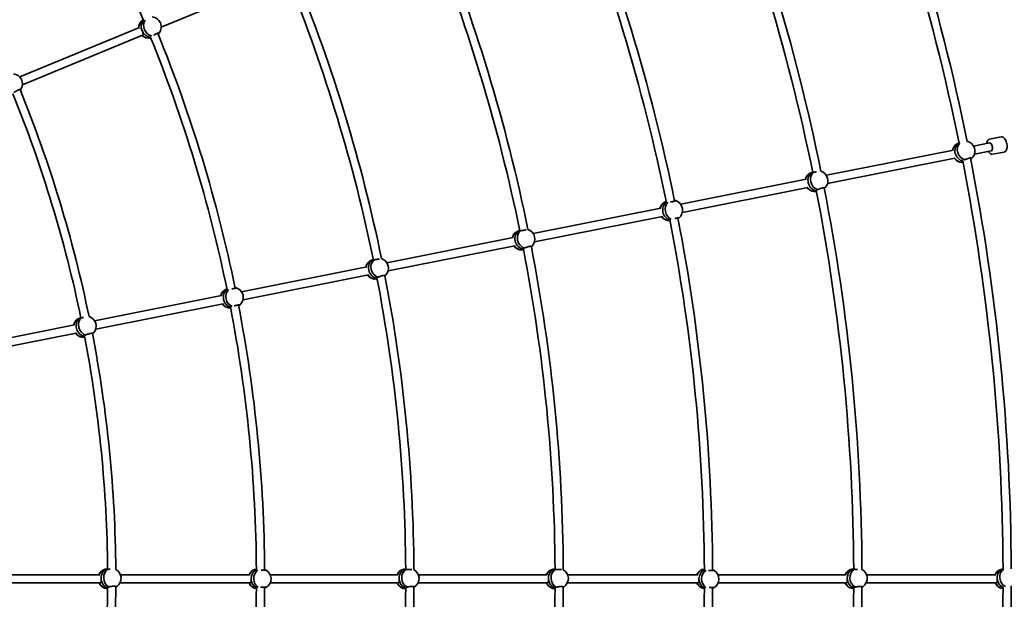
# Model space of a CAD drawing. Units: millimetres. Extents: x -7867 to 6584, y 1639 to 17337.
# Drawn here: x 1690 to 3602, y 8825 to 9950 of the extents above; entities that cross this region are included whole.
import ezdxf

# ---------------------------------------------------------------- set-up
doc = ezdxf.new("R2010")
doc.units = ezdxf.units.MM
doc.layers.add('Widoczne (ISO)', color=7, linetype='Continuous', lineweight=35)
doc.layers.add('Wymiar (ISO)', color=7, linetype='Continuous', lineweight=18)
doc.styles.add('Tekst 2mm', font='arial.ttf')
doc.dimstyles.new('Domyślne (ISO)', dxfattribs={"dimtxt": 100, "dimasz": 25, "dimexe": 3.175, "dimexo": 200, "dimgap": 0.762, "dimtad": 1, "dimrnd": 1e-08, "dimzin": 0, "dimtxsty": 'Tekst 2mm', "dimcen": 0.09, "dimdle": 10, "dimclrd": 256, "dimclre": 256, "dimclrt": 256, "dimazin": 0, "dimtfac": 1, "dimtmove": 0, "dimatfit": 3, "dimfxl": 0, "dimtolj": 1, "dimtzin": 0, "dimlwd": -1, "dimlwe": -1, "dimarcsym": 0})

# ---------------------------------------------------------------- blocks, each defined once
blk = doc.blocks.new('*D6')
at = {"layer": 'Defpoints', "color": 0}
for p in [(4731.5, 16616.4), (-6013.9, 8869.3), (4731.5, 8869.3)]:
    blk.add_point(p, dxfattribs=at)
at = {"layer": 'Wymiar (ISO)'}
for p, q in [((-6013.9, 9069.3), (-6013.9, 16619.6)), ((4731.5, 9069.3), (4731.5, 16619.6)), ((-5988.9, 16616.4), (4706.5, 16616.4))]:
    blk.add_line(p, q, dxfattribs=at)
for points in [[(-5988.9, 16620.6), (-5988.9, 16612.3), (-6013.9, 16616.4)], [(4706.5, 16620.6), (4706.5, 16612.3), (4731.5, 16616.4)]]:
    blk.add_solid(points, dxfattribs=at)
at = {"layer": 'Wymiar (ISO)', "insert": (-883.6, 16724.9), "char_height": 100, "attachment_point": 1, "style": 'Tekst 2mm'}
blk.add_mtext('\\A1;Ø10800', dxfattribs=at)
blk = doc.blocks.new('*D7')
at = {"layer": 'Defpoints', "color": 0}
for p in [(6584.3, 17223.7), (-7866.7, 8864.3), (6584.3, 8864.3)]:
    blk.add_point(p, dxfattribs=at)
at = {"layer": 'Wymiar (ISO)'}
for p, q in [((-7866.7, 9064.3), (-7866.7, 17226.9)), ((-7841.7, 17223.7), (6559.3, 17223.7)), ((6584.3, 9064.3), (6584.3, 17226.9))]:
    blk.add_line(p, q, dxfattribs=at)
for points in [[(-7841.7, 17227.9), (-7841.7, 17219.5), (-7866.7, 17223.7)], [(6559.3, 17227.9), (6559.3, 17219.5), (6584.3, 17223.7)]]:
    blk.add_solid(points, dxfattribs=at)
at = {"layer": 'Wymiar (ISO)', "insert": (-913.6, 17332.2), "char_height": 100, "attachment_point": 1, "style": 'Tekst 2mm'}
blk.add_mtext('\\A1;Ø14500', dxfattribs=at)

msp = doc.modelspace()

# ---------------------------------------------------------------- linework, layer by layer
at = {"layer": 'Widoczne (ISO)'}
for p, q in [((1965.01, 9935.14), (2194.26, 10030.1)), ((1690.27, 9838.66), (1922.51, 9934.85)), ((1695.42, 9823.47), (1928.65, 9920.08)), ((3595.87, 9722.37), (3573.79, 9717.97)), ((3256.78, 9647.78), (3503.28, 9696.81)), ((3514.49, 9710.5), (3510.58, 9708.69)), ((3542.61, 9704.63), (3573.45, 9710.77)), ((3544.29, 9688.66), (3576.57, 9695.08)), ((3259.04, 9631.92), (3506.4, 9681.12)), ((3601.72, 9692.94), (3579.64, 9688.55)), ((2973.8, 9591.49), (3217.67, 9640)), ((3230.07, 9653.88), (3226.58, 9652.64)), ((2977.1, 9575.83), (3220.79, 9624.31)), ((2687.52, 9534.55), (2935.17, 9583.81)), ((2689.92, 9518.71), (2938.29, 9568.11)), ((2403.17, 9477.98), (2648.47, 9526.78)), ((2661.21, 9540.7), (2657.8, 9539.59)), ((2405.5, 9462.14), (2651.59, 9511.09)), ((2120.93, 9421.84), (2364.09, 9470.21)), ((2376.77, 9484.15), (2373.23, 9482.94)), ((2123.85, 9406.11), (2367.21, 9454.52)), ((1835.57, 9365.08), (2082.11, 9414.12)), ((1837.65, 9349.18), (2085.24, 9398.43)), ((1808.87, 9371.29), (1804.79, 9369.71)), ((1552.4, 9308.76), (1796.39, 9357.29)), ((1555.27, 9293.02), (1799.51, 9341.6)), ((1860.7, 8883.56), (1856.4, 8882.8)), ((2439.72, 8883.46), (2436, 8882.97)), ((2729.72, 8883.43), (2726.16, 8883)), ((3309.73, 8883.45), (3306.07, 8882.92)), ((3599.73, 8883.5), (3595.55, 8882.49)), ((1596.72, 8856.26), (1845.75, 8856.26)), ((1596.97, 8872.26), (1845.73, 8872.26)), ((1884.62, 8856.26), (2137.07, 8856.26)), ((1885.68, 8872.26), (2137.06, 8872.26)), ((2176.43, 8856.26), (2424.57, 8856.26)), ((2176.64, 8872.26), (2424.56, 8872.26)), ((2463.6, 8856.26), (2714.52, 8856.26)), ((2464.4, 8872.26), (2714.51, 8872.26)), ((2753.59, 8856.26), (3006.84, 8856.26)), ((2754.32, 8872.26), (3006.83, 8872.26)), ((3046.22, 8872.26), (3294.86, 8872.26)), ((3046.39, 8856.26), (3294.87, 8856.26)), ((3333.86, 8856.26), (3586.08, 8856.26)), ((3334.73, 8872.26), (3586.07, 8872.26))]:
    msp.add_line(p, q, dxfattribs=at)
msp.add_circle((-641.22, 8864.26), 7225.52, dxfattribs=at)
for centre, radius, start, end in [((-641.22, 8864.26), 4257, 11.50973, 22.31782), ((-641.22, 8864.26), 4241, 11.50338, 22.28298), ((-641.22, 8864.26), 2791, 22.84959, 33.40768), ((-641.22, 8864.26), 3967, 11.51218, 22.28279), ((-641.22, 8864.26), 3951, 11.5154, 22.25167), ((-641.22, 8864.26), 3661, 11.51231, 22.23272), ((-641.22, 8864.26), 3677, 11.50181, 22.23725), ((-641.22, 8864.26), 3371, 11.55835, 22.20377), ((-641.22, 8864.26), 3387, 11.55147, 22.22615), ((-641.22, 8864.26), 3081, 11.58891, 22.17691), ((-641.22, 8864.26), 3097, 11.58176, 22.20173), ((1940.52, 9933.7), 19.53, 142.04573, 178.45806), ((1945.5, 9935.96), 19.53, 322.04573, 85.45146), ((1940.52, 9933.7), 19.53, 226.81213, 266.7583), ((-641.22, 8864.26), 2791, 11.59959, 22.15768), ((-641.22, 8864.26), 2807, 11.59488, 22.17151), ((1675.97, 9825.35), 19.53, 329.75223, 83.96215), ((-641.22, 8864.26), 2518, 11.66628, 22.16585), ((-641.22, 8864.26), 2502, 11.67423, 22.11065), ((3520.68, 9692.43), 19.53, 141.90271, 168.04944), ((3525.74, 9694.77), 19.53, 321.90271, 76.40748), ((3520.68, 9692.43), 19.53, 216.4109, 267.84999), ((-641.22, 8864.26), 4241, 0.25338, 11.03298), ((-641.22, 8864.26), 4257, 0.25973, 11.06782), ((3235.08, 9635.49), 19.53, 136.92829, 167.66101), ((3240.27, 9637.33), 19.53, 316.92829, 73.05833), ((3235.08, 9635.49), 19.53, 216.01766, 262.08158), ((-641.22, 8864.26), 3967, 0.26218, 11.03279), ((-641.22, 8864.26), 3951, 0.2654, 11.00167), ((2952.62, 9579.08), 19.53, 127.23224, 166.95465), ((2958.01, 9579.99), 19.53, 308.33191, 71.939), ((2952.62, 9579.08), 19.53, 215.30869, 251.939), ((-641.22, 8864.26), 3661, 0.26231, 10.98272), ((-641.22, 8864.26), 3677, 0.25181, 10.98725), ((2671.1, 9523.95), 19.53, 315.6182, 71.90359), ((2665.88, 9522.24), 19.53, 135.6182, 167.56216), ((2665.88, 9522.24), 19.53, 215.91797, 260.62914), ((-641.22, 8864.26), 3371, 0.30835, 10.95377), ((-641.22, 8864.26), 3387, 0.30147, 10.97615), ((2386.71, 9467.46), 19.53, 316.24085, 72.08926), ((2381.5, 9465.69), 19.53, 136.24085, 167.60898), ((2381.5, 9465.69), 19.53, 215.96517, 261.31608), ((-641.22, 8864.26), 3081, 0.33891, 10.92691), ((-641.22, 8864.26), 3097, 0.33176, 10.95173), ((2104.87, 9410.72), 19.53, 310.79573, 74.20146), ((2099.55, 9409.48), 19.53, 130.79573, 167.20819), ((2099.55, 9409.48), 19.53, 215.56227, 255.5083), ((-641.22, 8864.26), 2791, 0.34959, 10.90768), ((-641.22, 8864.26), 2807, 0.34488, 10.92151), ((1818.95, 9354.82), 19.53, 318.50223, 72.71215), ((1813.79, 9352.82), 19.53, 138.50223, 167.78154), ((1813.79, 9352.82), 19.53, 216.13943, 263.86272), ((-641.22, 8864.26), 2502, 0.42423, 10.86065), ((-641.22, 8864.26), 2518, 0.41628, 10.91585), ((1861.93, 8864.48), 19.53, 127.25223, 156.53141), ((1867.38, 8865.44), 19.53, 307.25223, 61.46215), ((2153.25, 8864.3), 19.53, 119.54573, 155.95806), ((2158.72, 8864.49), 19.53, 299.54573, 62.95146), ((2440.75, 8864.43), 19.53, 124.99085, 156.35885), ((2446.21, 8865.15), 19.53, 304.99085, 60.83926), ((2730.7, 8864.41), 19.53, 124.3682, 156.31203), ((2736.16, 8865.07), 19.53, 304.3682, 60.65359), ((3023.02, 8864.22), 19.53, 115.98224, 155.70452), ((3028.49, 8864.07), 19.53, 297.08191, 60.689), ((3311.06, 8864.44), 19.53, 125.67829, 156.41088), ((3316.51, 8865.24), 19.53, 305.67829, 61.80833), ((3602.27, 8864.57), 19.53, 130.65271, 156.79931), ((1861.93, 8864.48), 19.53, 204.8893, 252.61272), ((2153.25, 8864.3), 19.53, 204.31214, 244.2583), ((2440.75, 8864.43), 19.53, 204.71504, 250.06608), ((2730.7, 8864.41), 19.53, 204.66785, 249.37914), ((3023.02, 8864.22), 19.53, 204.05856, 240.689), ((3311.06, 8864.44), 19.53, 204.76753, 250.83158), ((3602.27, 8864.57), 19.53, 205.16077, 256.59999), ((-641.22, 8864.26), 2502, 349.17423, 359.61065), ((-641.22, 8864.26), 2518, 349.16628, 359.66585), ((-641.22, 8864.26), 2791, 349.09959, 359.65768), ((-641.22, 8864.26), 2807, 349.09488, 359.67151), ((-641.22, 8864.26), 3081, 349.08891, 359.67691), ((-641.22, 8864.26), 3097, 349.08176, 359.70173), ((-641.22, 8864.26), 3371, 349.05835, 359.70377), ((-641.22, 8864.26), 3387, 349.05147, 359.72615), ((-641.22, 8864.26), 3661, 349.01231, 359.73272), ((-641.22, 8864.26), 3677, 349.00181, 359.73725), ((-641.22, 8864.26), 3951, 349.0154, 359.75167), ((-641.22, 8864.26), 3967, 349.01218, 359.78279), ((-641.22, 8864.26), 4241, 349.00338, 359.78298), ((-641.22, 8864.26), 4257, 349.00973, 359.81782)]:
    msp.add_arc(centre, radius, start, end, dxfattribs=at)
for centre, major_axis, ratio, start_param, end_param in [((1938.45, 9932.76), (-7.85, 17.3), 0.865906, 0.0389422, 1.1054489), ((1943.01, 9934.83), (-7.85, 17.3), 0.865906, 0.3520592, 1.5420488), ((1943.01, 9934.83), (-7.85, 17.3), 0.865906, 0.3520592, 2.7130353), ((1947.56, 9936.9), (7.85, -17.3), 0.865906, 3.6216644, 5.7608008), ((1943.01, 9934.83), (-7.85, 17.3), 0.865906, 1.5420488, 2.7130353), ((1938.45, 9932.76), (7.85, -17.3), 0.865906, 5.1163824, 6.1675624), ((1947.56, 9936.9), (7.85, -17.3), 0.865906, 0.391167, 0.4257825), ((1677.91, 9826.58), (10.19, -16.04), 0.8627249, 0.2699749, 0.4192409), ((3518.58, 9691.45), (-7.99, 17.24), 0.8597333, 0, 0.9131862), ((3523.21, 9693.6), (-7.99, 17.24), 0.8597333, 0.0492746, 1.3642033), ((3523.21, 9693.6), (-7.99, 17.24), 0.8597333, 0.0492746, 1.3642033), ((3527.84, 9695.75), (-7.99, 17.24), 0.8597333, 0.2841487, 2.5162093), ((3575.01, 9702.92), (1.56, -7.85), 0.5, 0, 3.1415927), ((3575.01, 9702.92), (-1.56, 7.85), 0.5, 3.1415927, 6.2831853), ((3518.58, 9691.45), (7.99, -17.24), 0.8597333, 4.930883, 5.9908854), ((3523.21, 9693.6), (7.99, -17.24), 0.8597333, 4.5080445, 5.6849965), ((3523.21, 9693.6), (-7.99, 17.24), 0.8597333, 1.3664518, 2.5434039), ((3527.84, 9695.75), (7.99, -17.24), 0.8597333, 0.2144458, 0.413295), ((3232.93, 9634.73), (-6.34, 17.91), 0.8637558, 0, 1.001866), ((3237.68, 9636.41), (-6.34, 17.91), 0.8637558, 0.0820824, 1.4450046), ((3237.68, 9636.41), (-6.34, 17.91), 0.8637558, 0.0820824, 1.4450046), ((3242.43, 9638.09), (-6.34, 17.91), 0.8637558, 0.2952498, 2.5970133), ((3232.93, 9634.73), (6.34, -17.91), 0.8637558, 5.0151429, 6.1736767), ((3237.68, 9636.41), (6.34, -17.91), 0.8637558, 4.5888511, 5.8687281), ((3237.68, 9636.41), (-6.34, 17.91), 0.8637558, 1.4472584, 2.7271354), ((3242.43, 9638.09), (6.34, -17.91), 0.8637558, 0.2952498, 0.4213354), ((2950.38, 9578.71), (-3.16, 18.73), 0.865934, 0.0958462, 1.1629835), ((2955.32, 9579.54), (3.16, -18.73), 0.865934, 3.5494591, 4.736417), ((2955.32, 9579.54), (-3.16, 18.73), 0.865934, 0.4078664, 1.5948243), ((2960.25, 9580.37), (3.16, -18.73), 0.865934, 3.6609124, 5.802129), ((2960.25, 9580.37), (-3.16, 18.73), 0.865934, 5.8573442, 5.888427), ((2950.38, 9578.71), (3.16, -18.73), 0.865934, 5.1738865, 6.2544377), ((2955.32, 9579.54), (3.16, -18.73), 0.865934, 4.7386735, 5.9422956), ((2955.32, 9579.54), (3.16, -18.73), 0.865934, 4.7386735, 5.9422956), ((2663.72, 9521.53), (-5.91, 18.06), 0.8644566, 0, 1.0245061), ((2668.49, 9523.1), (-5.91, 18.06), 0.8644566, 0.0884623, 1.465836), ((2668.49, 9523.1), (-5.91, 18.06), 0.8644566, 0.0884623, 1.465836), ((2673.27, 9524.66), (-5.91, 18.06), 0.8644566, 0.3160816, 2.6178451), ((2663.72, 9521.53), (5.91, -18.06), 0.8644566, 5.0370178, 6.222783), ((2668.49, 9523.1), (5.91, -18.06), 0.8644566, 4.6096833, 5.9180424), ((2668.49, 9523.1), (5.91, -18.06), 0.8644566, 4.6096833, 5.9180424), ((2673.27, 9524.66), (5.91, -18.06), 0.8644566, 0.3219713, 0.422773), ((2379.34, 9464.95), (-6.12, 17.99), 0.8641409, 0, 1.0137817), ((2384.11, 9466.57), (-6.12, 17.99), 0.8641409, 0.0787542, 1.4559587), ((2384.11, 9466.57), (-6.12, 17.99), 0.8641409, 0.0787542, 1.4559587), ((2388.87, 9468.19), (-6.12, 17.99), 0.8641409, 0.3062041, 2.6079676), ((2379.34, 9464.95), (6.12, -17.99), 0.8641409, 5.026638, 6.2060265), ((2384.11, 9466.57), (6.12, -17.99), 0.8641409, 4.5998056, 5.9014276), ((2384.11, 9466.57), (6.12, -17.99), 0.8641409, 4.5998056, 5.9014276), ((2388.87, 9468.19), (6.12, -17.99), 0.8641409, 0.3062041, 0.4221239), ((2097.34, 9408.96), (-4.32, 18.5), 0.865906, 0.0389422, 1.1054514), ((2102.21, 9410.1), (-4.32, 18.5), 0.865906, 0.3520592, 1.5409205), ((2102.21, 9410.1), (-4.32, 18.5), 0.865906, 0.3520592, 1.5409205), ((2107.08, 9411.24), (4.32, -18.5), 0.865906, 3.6216644, 5.7608008), ((2097.34, 9408.96), (4.32, -18.5), 0.865906, 5.1163848, 6.1675624), ((2102.21, 9410.1), (4.32, -18.5), 0.865906, 4.6847697, 5.854628), ((2102.21, 9410.1), (-4.32, 18.5), 0.865906, 1.543177, 2.7130353), ((2107.08, 9411.24), (4.32, -18.5), 0.865906, 0.391167, 0.4257825), ((1811.66, 9351.99), (-6.87, 17.72), 0.8627249, 0, 0.9742806), ((1816.37, 9353.82), (-6.87, 17.72), 0.8627249, 0.0420284, 1.4197305), ((1816.37, 9353.82), (-6.87, 17.72), 0.8627249, 0.0420284, 1.4197305), ((1821.09, 9355.65), (-6.87, 17.72), 0.8627249, 0.2699749, 2.5717384), ((1816.37, 9353.82), (6.87, -17.72), 0.8627249, 4.5635755, 5.8414943), ((1816.37, 9353.82), (-6.87, 17.72), 0.8627249, 1.4219828, 2.6999016), ((1811.66, 9351.99), (6.87, -17.72), 0.8627249, 4.9886859, 6.1454609), ((1821.09, 9355.65), (6.87, -17.72), 0.8627249, 0.2699749, 0.4192409), ((1859.68, 8864.09), (-3.28, 18.72), 0.8627249, 0, 0.9742783), ((1864.66, 8864.96), (-3.28, 18.72), 0.8627249, 0.0420284, 1.4208566), ((1864.66, 8864.96), (-3.28, 18.72), 0.8627249, 0.0420284, 2.6999016), ((1869.64, 8865.83), (-3.28, 18.72), 0.8627249, 0.2699749, 2.5717384), ((2150.98, 8864.23), (-0.63, 18.99), 0.865906, 0.0389422, 1.105449), ((2155.98, 8864.39), (-0.63, 18.99), 0.865906, 0.3520592, 1.5420488), ((2155.98, 8864.39), (-0.63, 18.99), 0.865906, 0.3520592, 2.7130353), ((2160.98, 8864.56), (0.63, -18.99), 0.865906, 3.6216644, 5.7608008), ((2438.49, 8864.13), (-2.49, 18.84), 0.8641409, 0, 1.0137794), ((2443.48, 8864.79), (-2.49, 18.84), 0.8641409, 0.0787542, 1.4570858), ((2443.48, 8864.79), (-2.49, 18.84), 0.8641409, 0.0787542, 2.7598349), ((2448.47, 8865.45), (-2.49, 18.84), 0.8641409, 0.3062041, 2.6079676), ((2728.44, 8864.14), (-2.27, 18.86), 0.8644566, 0, 1.0245038), ((2733.43, 8864.74), (-2.27, 18.86), 0.8644566, 0.0884623, 1.4669633), ((2733.43, 8864.74), (-2.27, 18.86), 0.8644566, 0.0884623, 2.7764498), ((2738.42, 8865.34), (-2.27, 18.86), 0.8644566, 0.3160816, 2.6178451), ((3020.75, 8864.29), (0.55, 18.99), 0.865934, 0.0958462, 1.1629812), ((3025.75, 8864.15), (-0.55, -18.99), 0.865934, 3.5494591, 5.9422956), ((3025.75, 8864.15), (0.55, 18.99), 0.865934, 0.4078664, 1.5959526), ((3030.75, 8864), (-0.55, -18.99), 0.865934, 3.6609124, 5.802129), ((3030.75, 8864), (0.55, 18.99), 0.865934, 5.8573442, 5.888427), ((3308.8, 8864.12), (-2.73, 18.8), 0.8637558, 0, 1.0018636), ((3313.78, 8864.84), (-2.73, 18.8), 0.8637558, 0.0820824, 1.4461315), ((3313.78, 8864.84), (-2.73, 18.8), 0.8637558, 0.0820824, 2.7271354), ((3318.77, 8865.56), (-2.73, 18.8), 0.8637558, 0.2952498, 2.5970133), ((3600.02, 8864.02), (-4.48, 18.47), 0.8597333, 0, 0.9131838), ((3604.99, 8865.22), (-4.48, 18.47), 0.8597333, 0.0492746, 1.3653276), ((3604.99, 8865.22), (-4.48, 18.47), 0.8597333, 0.0492746, 2.5434039), ((3609.95, 8866.43), (-4.48, 18.47), 0.8597333, 0.2841487, 2.5162093), ((1859.68, 8864.09), (3.28, -18.72), 0.8627249, 4.9886835, 6.1454609), ((1864.66, 8864.96), (-3.28, 18.72), 0.8627249, 1.4208566, 2.6999016), ((2150.98, 8864.23), (0.63, -18.99), 0.865906, 5.1163825, 6.1675624), ((2155.98, 8864.39), (-0.63, 18.99), 0.865906, 1.5420488, 2.7130353), ((2438.49, 8864.13), (2.49, -18.84), 0.8641409, 5.0266357, 6.2060265), ((2443.48, 8864.79), (2.49, -18.84), 0.8641409, 4.5986785, 5.9014276), ((2728.44, 8864.14), (2.27, -18.86), 0.8644566, 5.0370155, 6.222783), ((2733.43, 8864.74), (2.27, -18.86), 0.8644566, 4.608556, 5.9180424), ((3020.75, 8864.29), (-0.55, -18.99), 0.865934, 5.1738842, 6.2544377), ((3025.75, 8864.15), (-0.55, -18.99), 0.865934, 4.7375453, 5.9422956), ((3308.8, 8864.12), (2.73, -18.8), 0.8637558, 5.0151406, 6.1736767), ((3313.78, 8864.84), (-2.73, 18.8), 0.8637558, 1.4461315, 2.7271354), ((3600.02, 8864.02), (4.48, -18.47), 0.8597333, 4.9308807, 5.9908854), ((3604.99, 8865.22), (-4.48, 18.47), 0.8597333, 1.3653276, 2.5434039), ((1869.64, 8865.83), (3.28, -18.72), 0.8627249, 0.2699749, 0.4192409), ((2160.98, 8864.56), (0.63, -18.99), 0.865906, 0.391167, 0.4257825), ((2448.47, 8865.45), (2.49, -18.84), 0.8641409, 0.3062041, 0.4221239), ((2738.42, 8865.34), (2.27, -18.86), 0.8644566, 0.3219713, 0.422773), ((3318.77, 8865.56), (2.73, -18.8), 0.8637558, 0.2952498, 0.4213354)]:
    msp.add_ellipse(centre, major_axis=major_axis, ratio=ratio, start_param=start_param, end_param=end_param, dxfattribs=at)
for points, knots in [([(1927.81, 9928.53), (1928.2, 9927.59), (1928.6, 9926.59), (1929.25, 9924.72), (1929.51, 9923.85), (1929.77, 9922.4), (1929.79, 9921.74), (1929.49, 9920.69), (1929.16, 9920.31), (1928.67, 9920.09), (1928.65, 9920.08), (1928.62, 9920.07)], [1.222146, 1.222146, 1.222146, 1.222146, 1.5274892, 1.5274892, 1.8328323, 1.8328323, 2.1385622, 2.1385622, 2.4442921, 2.4442921, 2.460111, 2.460111, 2.460111, 2.460111]), ([(1950.76, 9920.02), (1950.93, 9920.12), (1951.1, 9920.21), (1952.12, 9920.79), (1953.08, 9921.3), (1954.98, 9922.23), (1955.91, 9922.66), (1957.52, 9923.32), (1958.3, 9923.61), (1959.55, 9923.98), (1960.02, 9924.06), (1960.6, 9924.04), (1960.74, 9923.94), (1960.65, 9923.67), (1960.6, 9923.58), (1960.53, 9923.49)], [2.970468, 2.970468, 2.970468, 2.970468, 3.0320869, 3.0320869, 3.3332965, 3.3332965, 3.6345062, 3.6345062, 3.9357159, 3.9357159, 4.2369256, 4.2369256, 4.5416976, 4.5416976, 4.6488452, 4.6488452, 4.6488452, 4.6488452]), ([(1960.53, 9923.49), (1960.34, 9923.48), (1960.08, 9923.4), (1959.78, 9923.27), (1959.46, 9923.12), (1959.06, 9922.89), (1958.62, 9922.6)], [-0.19680602, -0.19680602, -0.19680602, -0.19680602, 0, 0, 0, 0.21165336, 0.21165336, 0.21165336, 0.21165336]), ([(1679.02, 9808.33), (1679.23, 9808.51), (1679.46, 9808.69), (1680.39, 9809.42), (1681.21, 9809.99), (1682.86, 9811.04), (1683.8, 9811.58), (1685.67, 9812.57), (1686.6, 9813.01), (1688.21, 9813.67), (1688.99, 9813.94), (1690.27, 9814.26), (1690.76, 9814.31), (1691.39, 9814.2), (1691.56, 9814.04), (1691.51, 9813.69), (1691.48, 9813.58), (1691.42, 9813.47)], [2.6201673, 2.6201673, 2.6201673, 2.6201673, 2.7273149, 2.7273149, 3.0320869, 3.0320869, 3.3332965, 3.3332965, 3.6345062, 3.6345062, 3.9357159, 3.9357159, 4.2369256, 4.2369256, 4.5416976, 4.5416976, 4.6488452, 4.6488452, 4.6488452, 4.6488452]), ([(3573.79, 9717.97), (3572.98, 9717.81), (3572.22, 9717.46), (3570.82, 9716.41), (3570.2, 9715.68), (3569.08, 9713.83), (3568.64, 9712.63), (3568.21, 9710.8), (3568.11, 9710.25), (3568.04, 9709.69)], [4.71238898, 4.71238898, 4.71238898, 4.71238898, 4.94697647, 4.94697647, 5.21487604, 5.21487604, 5.54823467, 5.54823467, 5.68215478, 5.68215478, 5.68215478, 5.68215478]), ([(3601.72, 9692.94), (3602.53, 9693.1), (3603.29, 9693.46), (3604.69, 9694.5), (3605.3, 9695.23), (3606.42, 9697.09), (3606.87, 9698.28), (3607.49, 9700.96), (3607.65, 9702.46), (3607.66, 9705.55), (3607.52, 9707.14), (3606.97, 9710.26), (3606.57, 9711.79), (3605.52, 9714.7), (3604.88, 9716.06), (3603.38, 9718.51), (3602.53, 9719.58), (3600.62, 9721.29), (3599.57, 9721.94), (3597.59, 9722.48), (3596.71, 9722.53), (3595.87, 9722.37)], [1.5707963, 1.5707963, 1.5707963, 1.5707963, 1.8053838, 1.8053838, 2.0732834, 2.0732834, 2.406642, 2.406642, 2.7560355, 2.7560355, 3.0975626, 3.0975626, 3.4355416, 3.4355416, 3.7755567, 3.7755567, 4.1227857, 4.1227857, 4.4668771, 4.4668771, 4.712389, 4.712389, 4.712389, 4.712389]), ([(3530.16, 9713.76), (3530.2, 9713.76), (3530.24, 9713.76), (3530.4, 9713.77), (3530.36, 9713.74), (3530.17, 9713.68)], [0.24420595, 0.24420595, 0.24420595, 0.24420595, 0.30477197, 0.30477197, 0.57400549, 0.57400549, 0.57400549, 0.57400549]), ([(3525.65, 9677.75), (3525.88, 9677.9), (3526.14, 9678.04), (3527.17, 9678.61), (3528.08, 9679.04), (3529.9, 9679.79), (3530.92, 9680.16), (3532.93, 9680.79), (3533.93, 9681.04), (3535.63, 9681.38), (3536.46, 9681.49), (3537.78, 9681.53), (3538.28, 9681.46), (3538.89, 9681.19), (3539.03, 9680.97), (3538.93, 9680.59), (3538.88, 9680.48), (3538.81, 9680.37)], [2.6201673, 2.6201673, 2.6201673, 2.6201673, 2.7273149, 2.7273149, 3.0320869, 3.0320869, 3.3332965, 3.3332965, 3.6345062, 3.6345062, 3.9357159, 3.9357159, 4.2369256, 4.2369256, 4.5416976, 4.5416976, 4.6488452, 4.6488452, 4.6488452, 4.6488452]), ([(3538.81, 9680.37), (3538.63, 9680.33), (3538.37, 9680.23), (3538.07, 9680.09), (3537.77, 9679.96), (3537.4, 9679.76), (3536.98, 9679.52)], [-0.19680602, -0.19680602, -0.19680602, -0.19680602, 0, 0, 0, 0.19230688, 0.19230688, 0.19230688, 0.19230688]), ([(3571.16, 9694), (3571.23, 9693.88), (3571.3, 9693.76), (3572.13, 9692.41), (3572.98, 9691.33), (3574.88, 9689.62), (3575.94, 9688.97), (3577.92, 9688.43), (3578.8, 9688.38), (3579.64, 9688.55)], [6.88421583, 6.88421583, 6.88421583, 6.88421583, 6.91714931, 6.91714931, 7.26437838, 7.26437838, 7.60846979, 7.60846979, 7.85398163, 7.85398163, 7.85398163, 7.85398163]), ([(3231.85, 9653.64), (3231.41, 9653.42), (3231.03, 9653.25), (3230.23, 9652.97), (3229.87, 9652.92), (3229.55, 9653.07), (3229.6, 9653.25), (3229.88, 9653.54), (3229.98, 9653.62), (3230.11, 9653.71)], [-2.6410981, -2.6410981, -2.6410981, -2.6410981, -2.44429208, -2.44429208, -2.13856219, -2.13856219, -1.83283229, -1.83283229, -1.72585567, -1.72585567, -1.72585567, -1.72585567]), ([(3237.69, 9654.41), (3236.94, 9654.29), (3236.19, 9654.18), (3234.54, 9653.94), (3233.55, 9653.82), (3232.4, 9653.69), (3232.12, 9653.66), (3231.85, 9653.64)], [1.59874544, 1.59874544, 1.59874544, 1.59874544, 1.81438268, 1.81438268, 2.11915465, 2.11915465, 2.22630227, 2.22630227, 2.22630227, 2.22630227]), ([(3237.79, 9619.05), (3237.9, 9619.29), (3238.2, 9619.51), (3238.96, 9619.78), (3239.36, 9619.87), (3239.84, 9619.94)], [2.16176916, 2.16176916, 2.16176916, 2.16176916, 2.44429208, 2.44429208, 2.6410981, 2.6410981, 2.6410981, 2.6410981]), ([(3239.84, 9619.94), (3240.08, 9620.07), (3240.34, 9620.2), (3241.39, 9620.71), (3242.32, 9621.09), (3244.15, 9621.78), (3245.18, 9622.12), (3247.21, 9622.71), (3248.21, 9622.96), (3249.91, 9623.3), (3250.73, 9623.42), (3252.05, 9623.49), (3252.54, 9623.45), (3253.12, 9623.24), (3253.25, 9623.06), (3253.13, 9622.74), (3253.08, 9622.65), (3253, 9622.55)], [2.6201673, 2.6201673, 2.6201673, 2.6201673, 2.7273149, 2.7273149, 3.0320869, 3.0320869, 3.3332965, 3.3332965, 3.6345062, 3.6345062, 3.9357159, 3.9357159, 4.2369256, 4.2369256, 4.5416976, 4.5416976, 4.6488452, 4.6488452, 4.6488452, 4.6488452]), ([(2963.57, 9598.72), (2963.68, 9598.68), (2963.76, 9598.64), (2963.98, 9598.46), (2963.93, 9598.3), (2963.46, 9597.97), (2963.02, 9597.78), (2961.77, 9597.39), (2960.97, 9597.2), (2959.26, 9596.86), (2958.25, 9596.69), (2956.17, 9596.41), (2955.1, 9596.3), (2954.14, 9596.23)], [0.1976244, 0.1976244, 0.1976244, 0.1976244, 0.304772, 0.304772, 0.6095439, 0.6095439, 0.9107536, 0.9107536, 1.2119633, 1.2119633, 1.513173, 1.513173, 1.8103548, 1.8103548, 1.8103548, 1.8103548]), ([(2961.75, 9598.39), (2962.17, 9598.4), (2962.53, 9598.43), (2962.82, 9598.48), (2963.14, 9598.54), (2963.4, 9598.62), (2963.57, 9598.72)], [-0.17576901, -0.17576901, -0.17576901, -0.17576901, 0, 0, 0, 0.19680603, 0.19680603, 0.19680603, 0.19680603]), ([(2962.15, 9563.72), (2962.57, 9563.84), (2963, 9563.95), (2964.44, 9564.32), (2965.45, 9564.55), (2967.15, 9564.89), (2967.97, 9565.02), (2969.26, 9565.16), (2969.74, 9565.17), (2970.29, 9565.08), (2970.39, 9564.98), (2970.24, 9564.77), (2970.18, 9564.71), (2970.09, 9564.64)], [3.2089578, 3.2089578, 3.2089578, 3.2089578, 3.3332965, 3.3332965, 3.6345062, 3.6345062, 3.9357159, 3.9357159, 4.2369256, 4.2369256, 4.5416976, 4.5416976, 4.6488452, 4.6488452, 4.6488452, 4.6488452]), ([(2970.09, 9564.64), (2969.89, 9564.69), (2969.62, 9564.69), (2969.3, 9564.63), (2969.07, 9564.59), (2968.8, 9564.53), (2968.5, 9564.43)], [-0.19680602, -0.19680602, -0.19680602, -0.19680602, 0, 0, 0, 0.13958462, 0.13958462, 0.13958462, 0.13958462]), ([(2673.51, 9541.83), (2673.17, 9541.75), (2672.81, 9541.68), (2671.6, 9541.44), (2670.58, 9541.25), (2668.5, 9540.92), (2667.42, 9540.76), (2665.49, 9540.51), (2664.5, 9540.39), (2663.35, 9540.28), (2663.06, 9540.25), (2662.8, 9540.23)], [1.0826388, 1.0826388, 1.0826388, 1.0826388, 1.2119633, 1.2119633, 1.513173, 1.513173, 1.8143827, 1.8143827, 2.1191547, 2.1191547, 2.2263023, 2.2263023, 2.2263023, 2.2263023]), ([(2662.8, 9540.23), (2662.36, 9540.03), (2661.97, 9539.87), (2661.17, 9539.61), (2660.81, 9539.57), (2660.49, 9539.74), (2660.53, 9539.94), (2660.85, 9540.28), (2661.02, 9540.41), (2661.25, 9540.55)], [-2.6410981, -2.6410981, -2.6410981, -2.6410981, -2.44429208, -2.44429208, -2.13856219, -2.13856219, -1.83283229, -1.83283229, -1.67076383, -1.67076383, -1.67076383, -1.67076383]), ([(2668.53, 9505.23), (2668.47, 9505.34), (2668.46, 9505.46), (2668.58, 9505.83), (2668.9, 9506.06), (2669.7, 9506.33), (2670.1, 9506.41), (2670.58, 9506.47)], [1.99629094, 1.99629094, 1.99629094, 1.99629094, 2.13856219, 2.13856219, 2.44429208, 2.44429208, 2.6410981, 2.6410981, 2.6410981, 2.6410981]), ([(2670.58, 9506.47), (2670.82, 9506.59), (2671.08, 9506.72), (2672.15, 9507.21), (2673.07, 9507.59), (2674.91, 9508.26), (2675.94, 9508.6), (2677.98, 9509.18), (2678.97, 9509.42), (2680.68, 9509.76), (2681.5, 9509.88), (2682.81, 9509.96), (2683.3, 9509.93), (2683.88, 9509.74), (2684, 9509.57), (2683.89, 9509.28), (2683.85, 9509.22), (2683.8, 9509.16)], [2.6201673, 2.6201673, 2.6201673, 2.6201673, 2.7273149, 2.7273149, 3.0320869, 3.0320869, 3.3332965, 3.3332965, 3.6345062, 3.6345062, 3.9357159, 3.9357159, 4.2369256, 4.2369256, 4.5416976, 4.5416976, 4.6203771, 4.6203771, 4.6203771, 4.6203771]), ([(2388.98, 9485.36), (2388.66, 9485.29), (2388.33, 9485.23), (2387.14, 9484.99), (2386.13, 9484.81), (2384.05, 9484.46), (2382.97, 9484.3), (2381.04, 9484.04), (2380.05, 9483.92), (2378.9, 9483.8), (2378.62, 9483.78), (2378.35, 9483.75)], [1.0931482, 1.0931482, 1.0931482, 1.0931482, 1.2119633, 1.2119633, 1.513173, 1.513173, 1.8143827, 1.8143827, 2.1191547, 2.1191547, 2.2263023, 2.2263023, 2.2263023, 2.2263023]), ([(2378.35, 9483.75), (2377.91, 9483.54), (2377.52, 9483.38), (2376.73, 9483.11), (2376.36, 9483.07), (2376.05, 9483.22), (2376.09, 9483.41), (2376.41, 9483.75), (2376.58, 9483.88), (2376.8, 9484.02)], [-2.6410981, -2.6410981, -2.6410981, -2.6410981, -2.44429208, -2.44429208, -2.13856219, -2.13856219, -1.83283229, -1.83283229, -1.67141046, -1.67141046, -1.67141046, -1.67141046]), ([(2384.16, 9448.79), (2384.13, 9448.89), (2384.12, 9449), (2384.23, 9449.36), (2384.55, 9449.6), (2385.35, 9449.87), (2385.75, 9449.96), (2386.23, 9450.02)], [2.01518124, 2.01518124, 2.01518124, 2.01518124, 2.13856219, 2.13856219, 2.44429208, 2.44429208, 2.6410981, 2.6410981, 2.6410981, 2.6410981]), ([(2386.23, 9450.02), (2386.47, 9450.14), (2386.73, 9450.27), (2387.79, 9450.77), (2388.72, 9451.16), (2390.55, 9451.83), (2391.58, 9452.18), (2393.61, 9452.76), (2394.61, 9453), (2396.32, 9453.34), (2397.14, 9453.46), (2398.45, 9453.54), (2398.94, 9453.5), (2399.52, 9453.31), (2399.65, 9453.13), (2399.53, 9452.82), (2399.47, 9452.73), (2399.39, 9452.64)], [2.6201673, 2.6201673, 2.6201673, 2.6201673, 2.7273149, 2.7273149, 3.0320869, 3.0320869, 3.3332965, 3.3332965, 3.6345062, 3.6345062, 3.9357159, 3.9357159, 4.2369256, 4.2369256, 4.5416976, 4.5416976, 4.6488452, 4.6488452, 4.6488452, 4.6488452]), ([(2110.14, 9429.53), (2110.24, 9429.51), (2110.33, 9429.47), (2110.55, 9429.34), (2110.49, 9429.21), (2110.01, 9428.92), (2109.57, 9428.75), (2108.32, 9428.38), (2107.51, 9428.2), (2105.81, 9427.86), (2104.8, 9427.68), (2103.1, 9427.44), (2102.43, 9427.35), (2101.79, 9427.28)], [0.1976244, 0.1976244, 0.1976244, 0.1976244, 0.304772, 0.304772, 0.6095439, 0.6095439, 0.9107536, 0.9107536, 1.2119633, 1.2119633, 1.513173, 1.513173, 1.7010829, 1.7010829, 1.7010829, 1.7010829]), ([(2108.36, 9429.09), (2108.77, 9429.12), (2109.12, 9429.17), (2109.4, 9429.23), (2109.72, 9429.31), (2109.97, 9429.41), (2110.14, 9429.53)], [-0.17237699, -0.17237699, -0.17237699, -0.17237699, 0, 0, 0, 0.19680603, 0.19680603, 0.19680603, 0.19680603]), ([(2106.92, 9394.06), (2107.11, 9394.12), (2107.3, 9394.19), (2108.41, 9394.55), (2109.45, 9394.87), (2111.49, 9395.41), (2112.49, 9395.65), (2114.2, 9395.99), (2115.02, 9396.11), (2116.32, 9396.23), (2116.8, 9396.22), (2117.36, 9396.09), (2117.47, 9395.96), (2117.33, 9395.71), (2117.27, 9395.64), (2117.19, 9395.56)], [2.970468, 2.970468, 2.970468, 2.970468, 3.0320869, 3.0320869, 3.3332965, 3.3332965, 3.6345062, 3.6345062, 3.9357159, 3.9357159, 4.2369256, 4.2369256, 4.5416976, 4.5416976, 4.6488452, 4.6488452, 4.6488452, 4.6488452]), ([(2117.19, 9395.56), (2116.99, 9395.59), (2116.72, 9395.56), (2116.4, 9395.49), (2116.06, 9395.41), (2115.63, 9395.26), (2115.13, 9395.06)], [-0.19680602, -0.19680602, -0.19680602, -0.19680602, 0, 0, 0, 0.21165336, 0.21165336, 0.21165336, 0.21165336]), ([(1810.39, 9371.14), (1809.95, 9370.92), (1809.57, 9370.74), (1808.78, 9370.43), (1808.42, 9370.37), (1808.11, 9370.48), (1808.16, 9370.66), (1808.48, 9370.97), (1808.65, 9371.09), (1808.88, 9371.22)], [-2.6410981, -2.6410981, -2.6410981, -2.6410981, -2.44429208, -2.44429208, -2.13856219, -2.13856219, -1.83283229, -1.83283229, -1.66983858, -1.66983858, -1.66983858, -1.66983858]), ([(1813.9, 9371.62), (1812.98, 9371.48), (1812.04, 9371.35), (1810.94, 9371.21), (1810.66, 9371.17), (1810.39, 9371.14)], [1.82845449, 1.82845449, 1.82845449, 1.82845449, 2.11915465, 2.11915465, 2.22630227, 2.22630227, 2.22630227, 2.22630227]), ([(1816.57, 9336.52), (1816.65, 9336.8), (1816.96, 9337.05), (1817.74, 9337.36), (1818.14, 9337.46), (1818.62, 9337.53)], [2.14090247, 2.14090247, 2.14090247, 2.14090247, 2.44429208, 2.44429208, 2.6410981, 2.6410981, 2.6410981, 2.6410981]), ([(1818.62, 9337.53), (1818.86, 9337.67), (1819.12, 9337.8), (1820.17, 9338.33), (1821.09, 9338.73), (1822.91, 9339.44), (1823.94, 9339.79), (1825.97, 9340.39), (1826.96, 9340.64), (1828.67, 9340.98), (1829.49, 9341.09), (1830.81, 9341.16), (1831.3, 9341.11), (1831.89, 9340.88), (1832.02, 9340.69), (1831.91, 9340.35), (1831.86, 9340.25), (1831.78, 9340.15)], [2.6201673, 2.6201673, 2.6201673, 2.6201673, 2.7273149, 2.7273149, 3.0320869, 3.0320869, 3.3332965, 3.3332965, 3.6345062, 3.6345062, 3.9357159, 3.9357159, 4.2369256, 4.2369256, 4.5416976, 4.5416976, 4.6488452, 4.6488452, 4.6488452, 4.6488452]), ([(1862.17, 8883.11), (1861.7, 8882.98), (1861.29, 8882.88), (1860.45, 8882.74), (1860.09, 8882.74), (1859.81, 8882.92), (1859.88, 8883.08), (1860.27, 8883.32), (1860.46, 8883.41), (1860.71, 8883.49)], [-2.6410981, -2.6410981, -2.6410981, -2.6410981, -2.44429208, -2.44429208, -2.13856219, -2.13856219, -1.83283229, -1.83283229, -1.66983858, -1.66983858, -1.66983858, -1.66983858]), ([(1865.71, 8882.9), (1864.77, 8882.94), (1863.83, 8883), (1862.72, 8883.07), (1862.44, 8883.09), (1862.17, 8883.11)], [1.82845449, 1.82845449, 1.82845449, 1.82845449, 2.11915465, 2.11915465, 2.22630227, 2.22630227, 2.22630227, 2.22630227]), ([(2167.55, 8881.91), (2167.65, 8881.86), (2167.72, 8881.81), (2167.91, 8881.64), (2167.83, 8881.52), (2167.31, 8881.33), (2166.84, 8881.25), (2165.54, 8881.14), (2164.72, 8881.11), (2162.98, 8881.11), (2161.95, 8881.14), (2160.24, 8881.23), (2159.57, 8881.27), (2158.92, 8881.32)], [0.1976244, 0.1976244, 0.1976244, 0.1976244, 0.304772, 0.304772, 0.6095439, 0.6095439, 0.9107536, 0.9107536, 1.2119633, 1.2119633, 1.513173, 1.513173, 1.7010829, 1.7010829, 1.7010829, 1.7010829]), ([(2165.72, 8881.82), (2166.13, 8881.77), (2166.48, 8881.75), (2166.77, 8881.76), (2167.1, 8881.77), (2167.36, 8881.82), (2167.55, 8881.91)], [-0.17237699, -0.17237699, -0.17237699, -0.17237699, 0, 0, 0, 0.19680603, 0.19680603, 0.19680603, 0.19680603]), ([(2441.19, 8882.76), (2440.71, 8882.64), (2440.3, 8882.56), (2439.47, 8882.45), (2439.11, 8882.47), (2438.82, 8882.69), (2438.9, 8882.87), (2439.29, 8883.13), (2439.48, 8883.23), (2439.72, 8883.32)], [-2.6410981, -2.6410981, -2.6410981, -2.6410981, -2.44429208, -2.44429208, -2.13856219, -2.13856219, -1.83283229, -1.83283229, -1.67141046, -1.67141046, -1.67141046, -1.67141046]), ([(2451.92, 8882.27), (2451.6, 8882.26), (2451.26, 8882.26), (2450.05, 8882.26), (2449.02, 8882.28), (2446.91, 8882.35), (2445.83, 8882.4), (2443.88, 8882.52), (2442.89, 8882.59), (2441.74, 8882.7), (2441.45, 8882.73), (2441.19, 8882.76)], [1.0931482, 1.0931482, 1.0931482, 1.0931482, 1.2119633, 1.2119633, 1.513173, 1.513173, 1.8143827, 1.8143827, 2.1191547, 2.1191547, 2.2263023, 2.2263023, 2.2263023, 2.2263023]), ([(2731.19, 8882.66), (2730.71, 8882.55), (2730.3, 8882.47), (2729.47, 8882.37), (2729.11, 8882.4), (2728.82, 8882.63), (2728.9, 8882.81), (2729.29, 8883.08), (2729.48, 8883.18), (2729.73, 8883.27)], [-2.6410981, -2.6410981, -2.6410981, -2.6410981, -2.44429208, -2.44429208, -2.13856219, -2.13856219, -1.83283229, -1.83283229, -1.67076383, -1.67076383, -1.67076383, -1.67076383]), ([(2742.01, 8882.14), (2741.66, 8882.13), (2741.29, 8882.13), (2740.05, 8882.13), (2739.02, 8882.14), (2736.91, 8882.22), (2735.83, 8882.28), (2733.88, 8882.4), (2732.89, 8882.48), (2731.74, 8882.6), (2731.45, 8882.63), (2731.19, 8882.66)], [1.0826388, 1.0826388, 1.0826388, 1.0826388, 1.2119633, 1.2119633, 1.513173, 1.513173, 1.8143827, 1.8143827, 2.1191547, 2.1191547, 2.2263023, 2.2263023, 2.2263023, 2.2263023]), ([(3037.59, 8881.35), (3037.69, 8881.29), (3037.76, 8881.23), (3037.95, 8881.02), (3037.86, 8880.87), (3037.34, 8880.63), (3036.87, 8880.53), (3035.57, 8880.4), (3034.74, 8880.36), (3033, 8880.36), (3031.98, 8880.4), (3029.88, 8880.53), (3028.81, 8880.63), (3027.86, 8880.75)], [0.1976244, 0.1976244, 0.1976244, 0.1976244, 0.304772, 0.304772, 0.6095439, 0.6095439, 0.9107536, 0.9107536, 1.2119633, 1.2119633, 1.513173, 1.513173, 1.8103548, 1.8103548, 1.8103548, 1.8103548]), ([(3035.74, 8881.38), (3036.15, 8881.31), (3036.51, 8881.27), (3036.81, 8881.26), (3037.13, 8881.25), (3037.4, 8881.28), (3037.59, 8881.35)], [-0.17576901, -0.17576901, -0.17576901, -0.17576901, 0, 0, 0, 0.19680603, 0.19680603, 0.19680603, 0.19680603]), ([(3311.43, 8882.87), (3310.96, 8882.74), (3310.55, 8882.66), (3309.71, 8882.53), (3309.35, 8882.56), (3309.07, 8882.76), (3309.15, 8882.93), (3309.48, 8883.16), (3309.6, 8883.22), (3309.73, 8883.28)], [-2.6410981, -2.6410981, -2.6410981, -2.6410981, -2.44429208, -2.44429208, -2.13856219, -2.13856219, -1.83283229, -1.83283229, -1.72585567, -1.72585567, -1.72585567, -1.72585567]), ([(3317.31, 8882.49), (3316.55, 8882.51), (3315.8, 8882.55), (3314.12, 8882.65), (3313.13, 8882.72), (3311.98, 8882.81), (3311.7, 8882.84), (3311.43, 8882.87)], [1.59874544, 1.59874544, 1.59874544, 1.59874544, 1.81438268, 1.81438268, 2.11915465, 2.11915465, 2.22630227, 2.22630227, 2.22630227, 2.22630227]), ([(1848.2, 8864.96), (1848.25, 8863.95), (1848.27, 8862.85), (1848.23, 8860.82), (1848.16, 8859.88), (1847.9, 8858.36), (1847.69, 8857.67), (1847.04, 8856.68), (1846.6, 8856.38), (1845.98, 8856.27), (1845.85, 8856.26), (1845.72, 8856.26)], [1.222146, 1.222146, 1.222146, 1.222146, 1.5274892, 1.5274892, 1.8328323, 1.8328323, 2.1385622, 2.1385622, 2.4442921, 2.4442921, 2.5158095, 2.5158095, 2.5158095, 2.5158095]), ([(2139.53, 8864.39), (2139.54, 8863.38), (2139.52, 8862.3), (2139.41, 8860.32), (2139.31, 8859.41), (2139, 8857.98), (2138.76, 8857.36), (2138.09, 8856.5), (2137.64, 8856.28), (2137.1, 8856.26), (2137.07, 8856.26), (2137.05, 8856.26)], [1.222146, 1.222146, 1.222146, 1.222146, 1.5274892, 1.5274892, 1.8328323, 1.8328323, 2.1385622, 2.1385622, 2.4442921, 2.4442921, 2.4600609, 2.4600609, 2.4600609, 2.4600609]), ([(2427.03, 8864.79), (2427.06, 8863.77), (2427.07, 8862.69), (2427.01, 8860.67), (2426.93, 8859.74), (2426.65, 8858.24), (2426.44, 8857.57), (2425.78, 8856.62), (2425.34, 8856.35), (2424.74, 8856.27), (2424.64, 8856.26), (2424.54, 8856.26)], [1.222146, 1.222146, 1.222146, 1.222146, 1.5274892, 1.5274892, 1.8328323, 1.8328323, 2.1385622, 2.1385622, 2.4442921, 2.4442921, 2.4990798, 2.4990798, 2.4990798, 2.4990798]), ([(2716.98, 8864.74), (2717.01, 8863.73), (2717.01, 8862.64), (2716.94, 8860.63), (2716.86, 8859.7), (2716.58, 8858.21), (2716.36, 8857.54), (2715.71, 8856.61), (2715.26, 8856.34), (2714.67, 8856.27), (2714.58, 8856.26), (2714.49, 8856.26)], [1.222146, 1.222146, 1.222146, 1.222146, 1.5274892, 1.5274892, 1.8328323, 1.8328323, 2.1385622, 2.1385622, 2.4442921, 2.4442921, 2.4945354, 2.4945354, 2.4945354, 2.4945354]), ([(3009.3, 8864.15), (3009.29, 8863.13), (3009.26, 8862.05), (3009.11, 8860.1), (3009, 8859.22), (3008.67, 8857.83), (3008.42, 8857.23), (3007.74, 8856.45), (3007.31, 8856.26), (3006.82, 8856.26)], [1.222146, 1.222146, 1.222146, 1.222146, 1.5274892, 1.5274892, 1.8328323, 1.8328323, 2.1385622, 2.1385622, 2.4352185, 2.4352185, 2.4352185, 2.4352185]), ([(3297.33, 8864.84), (3297.36, 8863.83), (3297.38, 8862.74), (3297.32, 8860.71), (3297.25, 8859.78), (3296.97, 8858.28), (3296.76, 8857.6), (3296.11, 8856.64), (3295.67, 8856.36), (3295.06, 8856.27), (3294.95, 8856.26), (3294.85, 8856.26)], [1.222146, 1.222146, 1.222146, 1.222146, 1.5274892, 1.5274892, 1.8328323, 1.8328323, 2.1385622, 2.1385622, 2.4442921, 2.4442921, 2.5041269, 2.5041269, 2.5041269, 2.5041269]), ([(3588.53, 8865.22), (3588.59, 8864.21), (3588.63, 8863.12), (3588.63, 8861.07), (3588.57, 8860.11), (3588.34, 8858.54), (3588.14, 8857.83), (3587.51, 8856.78), (3587.08, 8856.44), (3586.41, 8856.28), (3586.24, 8856.26), (3586.05, 8856.26)], [1.222146, 1.222146, 1.222146, 1.222146, 1.5274892, 1.5274892, 1.8328323, 1.8328323, 2.1385622, 2.1385622, 2.4442921, 2.4442921, 2.5417502, 2.5417502, 2.5417502, 2.5417502]), ([(1861.48, 8847.95), (1861.61, 8848.21), (1861.96, 8848.4), (1862.79, 8848.55), (1863.2, 8848.57), (1863.69, 8848.55)], [2.14090247, 2.14090247, 2.14090247, 2.14090247, 2.44429208, 2.44429208, 2.6410981, 2.6410981, 2.6410981, 2.6410981]), ([(1863.69, 8848.55), (1863.94, 8848.63), (1864.22, 8848.72), (1865.36, 8849.03), (1866.34, 8849.24), (1868.27, 8849.58), (1869.35, 8849.72), (1871.45, 8849.92), (1872.47, 8849.97), (1874.21, 8849.97), (1875.04, 8849.92), (1876.34, 8849.72), (1876.82, 8849.58), (1877.36, 8849.24), (1877.45, 8849.03), (1877.27, 8848.72), (1877.2, 8848.63), (1877.1, 8848.55)], [2.6201673, 2.6201673, 2.6201673, 2.6201673, 2.7273149, 2.7273149, 3.0320869, 3.0320869, 3.3332965, 3.3332965, 3.6345062, 3.6345062, 3.9357159, 3.9357159, 4.2369256, 4.2369256, 4.5416976, 4.5416976, 4.6488452, 4.6488452, 4.6488452, 4.6488452]), ([(2157.48, 8847.74), (2157.67, 8847.77), (2157.87, 8847.79), (2159.03, 8847.94), (2160.11, 8848.04), (2162.22, 8848.18), (2163.25, 8848.21), (2164.99, 8848.21), (2165.82, 8848.18), (2167.11, 8848.04), (2167.58, 8847.94), (2168.11, 8847.7), (2168.2, 8847.55), (2168.01, 8847.33), (2167.93, 8847.27), (2167.84, 8847.21)], [2.970468, 2.970468, 2.970468, 2.970468, 3.0320869, 3.0320869, 3.3332965, 3.3332965, 3.6345062, 3.6345062, 3.9357159, 3.9357159, 4.2369256, 4.2369256, 4.5416976, 4.5416976, 4.6488452, 4.6488452, 4.6488452, 4.6488452]), ([(2167.84, 8847.21), (2167.65, 8847.28), (2167.38, 8847.31), (2167.05, 8847.3), (2166.7, 8847.28), (2166.25, 8847.22), (2165.72, 8847.13)], [-0.19680602, -0.19680602, -0.19680602, -0.19680602, 0, 0, 0, 0.21165336, 0.21165336, 0.21165336, 0.21165336]), ([(2440.07, 8847.33), (2440.05, 8847.44), (2440.07, 8847.55), (2440.25, 8847.88), (2440.6, 8848.05), (2441.44, 8848.16), (2441.85, 8848.17), (2442.33, 8848.14)], [2.01518124, 2.01518124, 2.01518124, 2.01518124, 2.13856219, 2.13856219, 2.44429208, 2.44429208, 2.6410981, 2.6410981, 2.6410981, 2.6410981]), ([(2442.33, 8848.14), (2442.59, 8848.21), (2442.87, 8848.29), (2444.01, 8848.57), (2444.99, 8848.77), (2446.93, 8849.07), (2448.01, 8849.21), (2450.11, 8849.39), (2451.14, 8849.43), (2452.88, 8849.43), (2453.7, 8849.39), (2455, 8849.21), (2455.48, 8849.07), (2456.01, 8848.77), (2456.1, 8848.57), (2455.92, 8848.29), (2455.85, 8848.21), (2455.75, 8848.14)], [2.6201673, 2.6201673, 2.6201673, 2.6201673, 2.7273149, 2.7273149, 3.0320869, 3.0320869, 3.3332965, 3.3332965, 3.6345062, 3.6345062, 3.9357159, 3.9357159, 4.2369256, 4.2369256, 4.5416976, 4.5416976, 4.6488452, 4.6488452, 4.6488452, 4.6488452]), ([(2729.98, 8847.21), (2729.95, 8847.34), (2729.96, 8847.46), (2730.15, 8847.8), (2730.5, 8847.96), (2731.34, 8848.06), (2731.75, 8848.06), (2732.23, 8848.03)], [1.99629094, 1.99629094, 1.99629094, 1.99629094, 2.13856219, 2.13856219, 2.44429208, 2.44429208, 2.6410981, 2.6410981, 2.6410981, 2.6410981]), ([(2732.23, 8848.03), (2732.49, 8848.1), (2732.77, 8848.18), (2733.91, 8848.45), (2734.9, 8848.64), (2736.83, 8848.94), (2737.91, 8849.07), (2740.01, 8849.24), (2741.04, 8849.29), (2742.78, 8849.29), (2743.61, 8849.24), (2744.91, 8849.07), (2745.38, 8848.94), (2745.91, 8848.64), (2746, 8848.45), (2745.83, 8848.19), (2745.79, 8848.14), (2745.72, 8848.09)], [2.6201673, 2.6201673, 2.6201673, 2.6201673, 2.7273149, 2.7273149, 3.0320869, 3.0320869, 3.3332965, 3.3332965, 3.6345062, 3.6345062, 3.9357159, 3.9357159, 4.2369256, 4.2369256, 4.5416976, 4.5416976, 4.6203771, 4.6203771, 4.6203771, 4.6203771]), ([(3029.37, 8847.3), (3029.8, 8847.33), (3030.25, 8847.36), (3031.74, 8847.44), (3032.76, 8847.46), (3034.5, 8847.46), (3035.33, 8847.44), (3036.62, 8847.32), (3037.09, 8847.24), (3037.62, 8847.05), (3037.7, 8846.92), (3037.51, 8846.75), (3037.44, 8846.7), (3037.33, 8846.65)], [3.2089578, 3.2089578, 3.2089578, 3.2089578, 3.3332965, 3.3332965, 3.6345062, 3.6345062, 3.9357159, 3.9357159, 4.2369256, 4.2369256, 4.5416976, 4.5416976, 4.6488452, 4.6488452, 4.6488452, 4.6488452]), ([(3037.33, 8846.65), (3037.15, 8846.74), (3036.88, 8846.79), (3036.56, 8846.8), (3036.32, 8846.8), (3036.05, 8846.79), (3035.74, 8846.76)], [-0.19680602, -0.19680602, -0.19680602, -0.19680602, 0, 0, 0, 0.13958462, 0.13958462, 0.13958462, 0.13958462]), ([(3310.51, 8847.79), (3310.66, 8848.01), (3311, 8848.16), (3311.79, 8848.28), (3312.21, 8848.29), (3312.69, 8848.26)], [2.16176916, 2.16176916, 2.16176916, 2.16176916, 2.44429208, 2.44429208, 2.6410981, 2.6410981, 2.6410981, 2.6410981]), ([(3312.69, 8848.26), (3312.95, 8848.34), (3313.23, 8848.42), (3314.37, 8848.71), (3315.35, 8848.91), (3317.28, 8849.23), (3318.36, 8849.36), (3320.46, 8849.55), (3321.49, 8849.59), (3323.23, 8849.59), (3324.05, 8849.55), (3325.36, 8849.36), (3325.83, 8849.23), (3326.36, 8848.91), (3326.45, 8848.71), (3326.28, 8848.42), (3326.2, 8848.34), (3326.11, 8848.26)], [2.6201673, 2.6201673, 2.6201673, 2.6201673, 2.7273149, 2.7273149, 3.0320869, 3.0320869, 3.3332965, 3.3332965, 3.6345062, 3.6345062, 3.9357159, 3.9357159, 4.2369256, 4.2369256, 4.5416976, 4.5416976, 4.6488452, 4.6488452, 4.6488452, 4.6488452])]:
    msp.add_open_spline(points, degree=3, knots=knots, dxfattribs=at)
for points in [[(1691.42, 9813.47), (1691.32, 9813.44), (1691.21, 9813.39), (1691.08, 9813.32)], [(3525.06, 9677.61), (3525.24, 9677.66), (3525.44, 9677.71), (3525.65, 9677.75)], [(3253, 9622.55), (3252.9, 9622.55), (3252.78, 9622.53), (3252.64, 9622.5)], [(2399.39, 9452.64), (2399.38, 9452.64), (2399.38, 9452.64), (2399.37, 9452.64)], [(1831.78, 9340.15), (1831.68, 9340.14), (1831.55, 9340.12), (1831.41, 9340.07)], [(1877.1, 8848.55), (1877, 8848.56), (1876.88, 8848.56), (1876.73, 8848.54)], [(2455.75, 8848.14), (2455.74, 8848.14), (2455.74, 8848.14), (2455.73, 8848.14)], [(3326.11, 8848.26), (3326.01, 8848.28), (3325.89, 8848.28), (3325.75, 8848.27)]]:
    msp.add_open_spline(points, degree=3, dxfattribs=at)

# ---------------------------------------------------------------- dimensions: what is measured, and where the dimension line sits
at = {"layer": 'Wymiar (ISO)'}
for base, p1, p2, override, picture, middle in [((6584.29, 17223.72), (-7866.74, 8864.26), (6584.29, 8864.26), {"dimgap": 0.762, "dimdec": 0, "dimlfac": 1.003389, "dimtol": 0, "dimlim": 0, "dimtp": 0, "dimtm": 0, "dimtdec": 2, "dimtofl": 0, "dimatfit": 1}, '*D7', (-671.22, 17223.72)), ((4731.49, 16616.43), (-6013.93, 8869.26), (4731.49, 8869.26), {"dimgap": 0.762, "dimdec": 0, "dimlfac": 1.00508, "dimtol": 0, "dimlim": 0, "dimtp": 0, "dimtm": 0, "dimtdec": 2, "dimtofl": 0, "dimatfit": 1}, '*D6', (-641.22, 16616.43))]:
    dim = msp.add_linear_dim(base=base, p1=p1, p2=p2, angle=180, text='Ø<>', dimstyle='Domyślne (ISO)', override=override, dxfattribs=at)
    dim.commit()
    dim.dimension.update_dxf_attribs({"geometry": picture, "text_midpoint": middle, "dimtype": 160})

doc.saveas('drawing.dxf')
